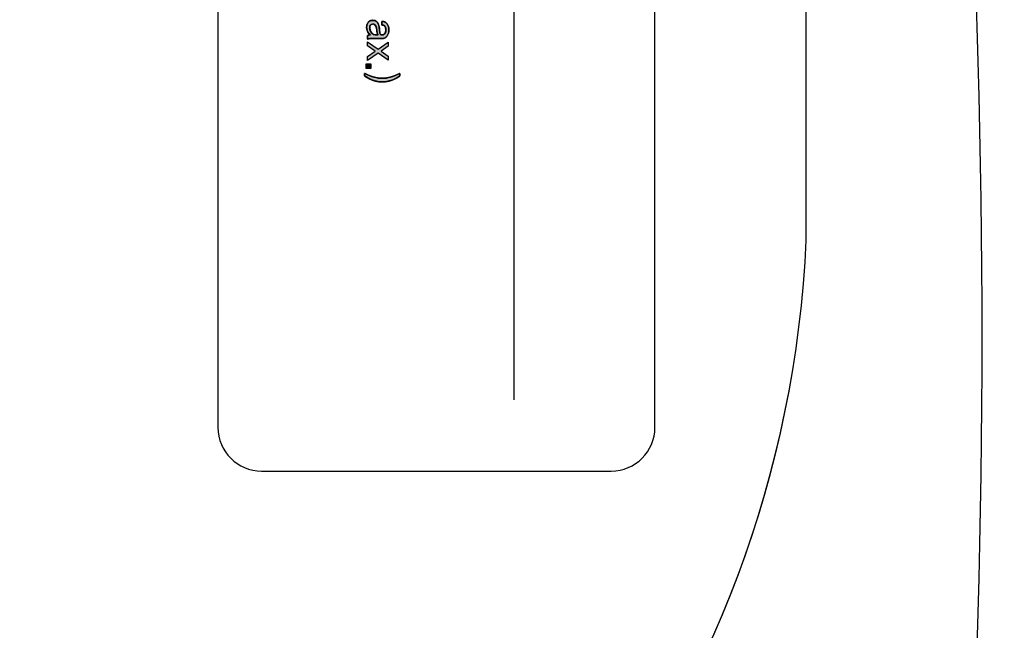
# Model space of a CAD drawing. Units: millimetres. Extents: x 3874 to 5149, y 1776 to 2199.
# Drawn here: x 3952 to 3997, y 1970 to 1998 of the extents above; entities that cross this region are included whole.
import ezdxf

# ---------------------------------------------------------------- set-up
doc = ezdxf.new("R2010")
doc.units = ezdxf.units.MM
doc.layers.add('레이어_1', color=7, linetype='Continuous')

msp = doc.modelspace()

# ---------------------------------------------------------------- hatches: boundary and pattern name
at = {"layer": '레이어_1', "linetype": 'Continuous'}
h = msp.add_hatch(color=7, dxfattribs=at)
h.paths.add_polyline_path([(3968.29, 1996.699), (3968.294, 1996.701), (3968.305, 1996.705), (3968.321, 1996.712), (3968.344, 1996.719), (3968.371, 1996.725), (3968.402, 1996.73), (3968.437, 1996.733), (3968.463, 1996.733), (3968.53, 1996.733), (3968.626, 1996.733), (3968.735, 1996.733), (3968.838, 1996.733), (3968.92, 1996.733), (3968.962, 1996.733), (3969.021, 1996.738), (3969.092, 1996.762), (3969.152, 1996.804), (3969.201, 1996.859), (3969.239, 1996.927), (3969.264, 1997.003), (3969.276, 1997.085), (3969.275, 1997.173), (3969.261, 1997.259), (3969.234, 1997.337), (3969.195, 1997.404), (3969.143, 1997.457), (3969.079, 1997.494), (3969.003, 1997.512), (3968.954, 1997.51), (3968.954, 1997.495), (3968.954, 1997.468), (3968.954, 1997.435), (3968.954, 1997.401), (3968.954, 1997.372), (3968.954, 1997.353), (3968.966, 1997.35), (3969.006, 1997.347), (3969.043, 1997.334), (3969.075, 1997.311), (3969.101, 1997.277), (3969.12, 1997.233), (3969.132, 1997.178), (3969.136, 1997.112), (3969.129, 1997.049), (3969.113, 1996.998), (3969.09, 1996.959), (3969.061, 1996.929), (3969.028, 1996.91), (3968.994, 1996.898), (3968.959, 1996.895), (3968.928, 1996.899), (3968.905, 1996.91), (3968.888, 1996.926), (3968.877, 1996.947), (3968.868, 1996.971), (3968.863, 1996.997), (3968.858, 1997.022), (3968.85, 1997.064), (3968.844, 1997.109), (3968.839, 1997.156), (3968.834, 1997.203), (3968.828, 1997.25), (3968.82, 1997.297), (3968.808, 1997.343), (3968.79, 1997.395), (3968.765, 1997.444), (3968.733, 1997.487), (3968.693, 1997.522), (3968.646, 1997.548), (3968.59, 1997.563), (3968.524, 1997.566), (3968.453, 1997.556), (3968.393, 1997.532), (3968.344, 1997.496), (3968.305, 1997.448), (3968.278, 1997.392), (3968.261, 1997.328), (3968.254, 1997.259), (3968.257, 1997.191), (3968.268, 1997.133), (3968.286, 1997.079), (3968.309, 1997.03), (3968.337, 1996.986), (3968.368, 1996.948), (3968.401, 1996.915), (3968.419, 1996.895), (3968.399, 1996.894), (3968.38, 1996.892), (3968.361, 1996.89), (3968.342, 1996.886), (3968.324, 1996.88), (3968.305, 1996.873), (3968.29, 1996.865), (3968.29, 1996.854), (3968.29, 1996.83), (3968.29, 1996.797), (3968.29, 1996.762), (3968.29, 1996.731), (3968.29, 1996.708)])
h.paths.add_polyline_path([(3968.739, 1996.986), (3968.736, 1997), (3968.733, 1997.015), (3968.73, 1997.031), (3968.727, 1997.048), (3968.724, 1997.066), (3968.722, 1997.084), (3968.719, 1997.102), (3968.717, 1997.12), (3968.714, 1997.138), (3968.711, 1997.156), (3968.709, 1997.173), (3968.706, 1997.189), (3968.704, 1997.204), (3968.701, 1997.219), (3968.698, 1997.232), (3968.695, 1997.243), (3968.691, 1997.256), (3968.685, 1997.273), (3968.678, 1997.289), (3968.671, 1997.305), (3968.664, 1997.319), (3968.656, 1997.333), (3968.648, 1997.345), (3968.639, 1997.356), (3968.63, 1997.366), (3968.62, 1997.375), (3968.609, 1997.382), (3968.597, 1997.388), (3968.584, 1997.393), (3968.571, 1997.396), (3968.556, 1997.398), (3968.54, 1997.399), (3968.524, 1997.398), (3968.506, 1997.395), (3968.49, 1997.391), (3968.475, 1997.385), (3968.462, 1997.377), (3968.45, 1997.369), (3968.439, 1997.359), (3968.429, 1997.348), (3968.421, 1997.335), (3968.414, 1997.322), (3968.409, 1997.309), (3968.404, 1997.294), (3968.4, 1997.279), (3968.398, 1997.263), (3968.396, 1997.248), (3968.395, 1997.232), (3968.395, 1997.215), (3968.396, 1997.199), (3968.4, 1997.164), (3968.407, 1997.132), (3968.416, 1997.101), (3968.427, 1997.072), (3968.44, 1997.046), (3968.454, 1997.021), (3968.47, 1996.999), (3968.487, 1996.979), (3968.505, 1996.96), (3968.524, 1996.945), (3968.543, 1996.931), (3968.563, 1996.919), (3968.583, 1996.91), (3968.602, 1996.903), (3968.621, 1996.898), (3968.64, 1996.895), (3968.652, 1996.895), (3968.655, 1996.895), (3968.659, 1996.895), (3968.666, 1996.895), (3968.674, 1996.895), (3968.684, 1996.895), (3968.695, 1996.895), (3968.706, 1996.895), (3968.718, 1996.895), (3968.73, 1996.895), (3968.742, 1996.895), (3968.752, 1996.895), (3968.762, 1996.895), (3968.771, 1996.895), (3968.777, 1996.895), (3968.782, 1996.895), (3968.784, 1996.895), (3968.782, 1996.896), (3968.779, 1996.899), (3968.776, 1996.903), (3968.773, 1996.907), (3968.77, 1996.911), (3968.766, 1996.916), (3968.763, 1996.921), (3968.76, 1996.927), (3968.757, 1996.932), (3968.754, 1996.938), (3968.752, 1996.945), (3968.749, 1996.951), (3968.747, 1996.958), (3968.744, 1996.965), (3968.742, 1996.972), (3968.74, 1996.979)])
for points in [[(3968.29, 1995.72), (3968.779, 1996.057), (3969.242, 1995.738), (3969.242, 1995.923), (3968.913, 1996.149), (3969.242, 1996.376), (3969.242, 1996.561), (3968.779, 1996.242), (3968.29, 1996.579), (3968.29, 1996.394), (3968.645, 1996.149), (3968.29, 1995.905)], [(3968.445, 1995.351), (3968.445, 1995.565), (3968.227, 1995.565), (3968.227, 1995.351)], [(3969.78, 1995.136), (3969.726, 1995.108), (3969.672, 1995.082), (3969.62, 1995.058), (3969.568, 1995.035), (3969.517, 1995.015), (3969.467, 1994.997), (3969.417, 1994.981), (3969.369, 1994.966), (3969.32, 1994.953), (3969.273, 1994.942), (3969.226, 1994.933), (3969.179, 1994.925), (3969.133, 1994.919), (3969.088, 1994.915), (3969.043, 1994.911), (3968.998, 1994.91), (3968.953, 1994.91), (3968.909, 1994.911), (3968.863, 1994.913), (3968.818, 1994.917), (3968.772, 1994.923), (3968.726, 1994.93), (3968.679, 1994.939), (3968.632, 1994.949), (3968.584, 1994.962), (3968.535, 1994.976), (3968.486, 1994.991), (3968.436, 1995.009), (3968.386, 1995.028), (3968.334, 1995.05), (3968.282, 1995.073), (3968.228, 1995.099), (3968.174, 1995.127), (3968.156, 1995.136), (3968.156, 1995.133), (3968.156, 1995.128), (3968.156, 1995.121), (3968.156, 1995.113), (3968.156, 1995.104), (3968.156, 1995.094), (3968.156, 1995.083), (3968.156, 1995.072), (3968.156, 1995.061), (3968.156, 1995.051), (3968.156, 1995.041), (3968.156, 1995.033), (3968.156, 1995.025), (3968.156, 1995.02), (3968.156, 1995.016), (3968.156, 1995.015), (3968.189, 1994.995), (3968.224, 1994.974), (3968.261, 1994.953), (3968.299, 1994.931), (3968.34, 1994.909), (3968.383, 1994.887), (3968.427, 1994.866), (3968.474, 1994.846), (3968.523, 1994.827), (3968.573, 1994.809), (3968.626, 1994.793), (3968.681, 1994.779), (3968.739, 1994.767), (3968.798, 1994.757), (3968.86, 1994.75), (3968.924, 1994.747), (3968.99, 1994.746), (3969.055, 1994.749), (3969.118, 1994.755), (3969.178, 1994.763), (3969.236, 1994.775), (3969.292, 1994.788), (3969.345, 1994.804), (3969.397, 1994.821), (3969.446, 1994.84), (3969.494, 1994.86), (3969.539, 1994.88), (3969.582, 1994.902), (3969.624, 1994.923), (3969.663, 1994.945), (3969.7, 1994.967), (3969.736, 1994.988), (3969.77, 1995.008), (3969.78, 1995.016), (3969.78, 1995.018), (3969.78, 1995.023), (3969.78, 1995.03), (3969.78, 1995.038), (3969.78, 1995.048), (3969.78, 1995.058), (3969.78, 1995.068), (3969.78, 1995.079), (3969.78, 1995.09), (3969.78, 1995.1), (3969.78, 1995.11), (3969.78, 1995.119), (3969.78, 1995.126), (3969.78, 1995.132), (3969.78, 1995.135)]]:
    msp.add_hatch(color=7, dxfattribs=at).paths.add_polyline_path(points)

# ---------------------------------------------------------------- linework, layer by layer
at = {"layer": '레이어_1', "color": 7, "linetype": 'Continuous'}
for p, q in [((3988.374, 1987.492), (3988.374, 2033.113)), ((3961.449, 2027.113), (3961.449, 1978.913)), ((3981.449, 1978.913), (3981.449, 2027.113)), ((3988.374, 1987.492), (3988.374, 2026.613)), ((3974.988, 2025.448), (3974.988, 1980.175)), ((3968.29, 1996.394), (3968.29, 1996.579)), ((3968.29, 1996.579), (3968.779, 1996.242)), ((3968.29, 1996.394), (3968.29, 1996.579)), ((3968.29, 1996.579), (3968.779, 1996.242)), ((3968.779, 1996.242), (3969.242, 1996.561)), ((3968.779, 1996.242), (3969.242, 1996.561)), ((3969.242, 1996.561), (3969.242, 1996.376)), ((3969.242, 1996.561), (3969.242, 1996.376)), ((3968.645, 1996.149), (3968.29, 1996.394)), ((3968.645, 1996.149), (3968.29, 1996.394)), ((3968.29, 1995.905), (3968.645, 1996.149)), ((3968.29, 1995.905), (3968.645, 1996.149)), ((3968.779, 1996.057), (3968.29, 1995.72)), ((3968.779, 1996.057), (3968.29, 1995.72)), ((3969.242, 1995.738), (3968.779, 1996.057)), ((3969.242, 1995.738), (3968.779, 1996.057)), ((3969.242, 1996.376), (3968.913, 1996.149)), ((3969.242, 1996.376), (3968.913, 1996.149)), ((3968.913, 1996.149), (3969.242, 1995.923)), ((3968.913, 1996.149), (3969.242, 1995.923)), ((3968.29, 1995.72), (3968.29, 1995.905)), ((3968.29, 1995.72), (3968.29, 1995.905)), ((3969.242, 1995.923), (3969.242, 1995.738)), ((3969.242, 1995.923), (3969.242, 1995.738)), ((3968.227, 1995.351), (3968.227, 1995.565)), ((3968.227, 1995.565), (3968.445, 1995.565)), ((3968.227, 1995.351), (3968.227, 1995.565)), ((3968.227, 1995.565), (3968.445, 1995.565)), ((3968.445, 1995.351), (3968.227, 1995.351)), ((3968.445, 1995.351), (3968.227, 1995.351)), ((3968.445, 1995.565), (3968.445, 1995.351)), ((3968.445, 1995.565), (3968.445, 1995.351)), ((3963.449, 1976.913), (3979.449, 1976.913))]:
    msp.add_line(p, q, dxfattribs=at)
for points in [[(3993.714, 1934.18), (3997.442, 1967.707), (3997.327, 2001.549), (3993.372, 2035.049)], [(3993.714, 1934.18), (3997.442, 1967.707), (3997.327, 2001.549), (3993.372, 2035.049)], [(3968.255, 1997.217), (3968.244, 1997.392), (3968.32, 1997.543), (3968.493, 1997.564)], [(3968.493, 1997.564), (3968.671, 1997.585), (3968.762, 1997.488), (3968.804, 1997.357)], [(3968.693, 1997.25), (3968.659, 1997.35), (3968.617, 1997.41), (3968.518, 1997.397)], [(3968.954, 1997.348), (3968.954, 1997.348), (3968.954, 1997.512), (3968.954, 1997.512)], [(3968.424, 1996.895), (3968.345, 1996.956), (3968.264, 1997.07), (3968.255, 1997.217)], [(3968.518, 1997.397), (3968.417, 1997.384), (3968.389, 1997.289), (3968.396, 1997.199)], [(3968.396, 1997.199), (3968.412, 1997), (3968.553, 1996.895), (3968.652, 1996.895)], [(3968.739, 1996.986), (3968.721, 1997.06), (3968.71, 1997.198), (3968.693, 1997.25)], [(3968.784, 1996.895), (3968.767, 1996.908), (3968.747, 1996.947), (3968.739, 1996.986)], [(3968.804, 1997.357), (3968.839, 1997.248), (3968.836, 1997.13), (3968.857, 1997.026)], [(3968.29, 1996.866), (3968.332, 1996.888), (3968.377, 1996.895), (3968.424, 1996.895)], [(3968.29, 1996.699), (3968.29, 1996.699), (3968.29, 1996.866), (3968.29, 1996.866)], [(3968.442, 1996.733), (3968.356, 1996.733), (3968.29, 1996.699), (3968.29, 1996.699)], [(3968.965, 1996.733), (3968.965, 1996.733), (3968.442, 1996.733), (3968.442, 1996.733)], [(3968.652, 1996.895), (3968.652, 1996.895), (3968.784, 1996.895), (3968.784, 1996.895)], [(3968.156, 1995.015), (3968.156, 1995.015), (3968.156, 1995.136), (3968.156, 1995.136)], [(3969.78, 1995.136), (3969.78, 1995.136), (3969.78, 1995.015), (3969.78, 1995.015)], [(3952.374, 1941.513), (3972.963, 1947.577), (3987.426, 1966.049), (3988.374, 1987.492)], [(3952.474, 1941.542), (3973.013, 1947.638), (3987.428, 1966.088), (3988.374, 1987.492)], [(3961.449, 1978.913), (3961.449, 1977.808), (3962.344, 1976.913), (3963.449, 1976.913)], [(3979.449, 1976.913), (3980.554, 1976.913), (3981.449, 1977.808), (3981.449, 1978.913)]]:
    msp.add_open_spline(points, degree=3, dxfattribs=at)
for points, degree, knots in [([(3968.29, 1996.699), (3968.29, 1996.708), (3968.29, 1996.731), (3968.29, 1996.762), (3968.29, 1996.797), (3968.29, 1996.83), (3968.29, 1996.854), (3968.29, 1996.865), (3968.305, 1996.873), (3968.324, 1996.88), (3968.342, 1996.886), (3968.361, 1996.89), (3968.38, 1996.892), (3968.399, 1996.894), (3968.419, 1996.895), (3968.401, 1996.915), (3968.368, 1996.948), (3968.337, 1996.986), (3968.309, 1997.03), (3968.286, 1997.079), (3968.268, 1997.133), (3968.257, 1997.191), (3968.254, 1997.259), (3968.261, 1997.328), (3968.278, 1997.392), (3968.305, 1997.448), (3968.344, 1997.496), (3968.393, 1997.532), (3968.453, 1997.556), (3968.524, 1997.566), (3968.59, 1997.563), (3968.646, 1997.548), (3968.693, 1997.522), (3968.733, 1997.487), (3968.765, 1997.444), (3968.79, 1997.395), (3968.808, 1997.343), (3968.82, 1997.297), (3968.828, 1997.25), (3968.834, 1997.203), (3968.839, 1997.156), (3968.844, 1997.109), (3968.85, 1997.064), (3968.858, 1997.022), (3968.863, 1996.997), (3968.868, 1996.971), (3968.877, 1996.947), (3968.888, 1996.926), (3968.905, 1996.91), (3968.928, 1996.899), (3968.959, 1996.895), (3968.994, 1996.898), (3969.028, 1996.91), (3969.061, 1996.929), (3969.09, 1996.959), (3969.113, 1996.998), (3969.129, 1997.049), (3969.136, 1997.112), (3969.132, 1997.178), (3969.12, 1997.233), (3969.101, 1997.277), (3969.075, 1997.311), (3969.043, 1997.334), (3969.006, 1997.347), (3968.966, 1997.35), (3968.954, 1997.353), (3968.954, 1997.372), (3968.954, 1997.401), (3968.954, 1997.435), (3968.954, 1997.468), (3968.954, 1997.495), (3968.954, 1997.51), (3969.003, 1997.512), (3969.079, 1997.494), (3969.143, 1997.457), (3969.195, 1997.404), (3969.234, 1997.337), (3969.261, 1997.259), (3969.275, 1997.173), (3969.276, 1997.085), (3969.264, 1997.003), (3969.239, 1996.927), (3969.201, 1996.859), (3969.152, 1996.804), (3969.092, 1996.762), (3969.021, 1996.738), (3968.962, 1996.733), (3968.92, 1996.733), (3968.838, 1996.733), (3968.735, 1996.733), (3968.626, 1996.733), (3968.53, 1996.733), (3968.463, 1996.733), (3968.437, 1996.733), (3968.402, 1996.73), (3968.371, 1996.725), (3968.344, 1996.719), (3968.321, 1996.712), (3968.305, 1996.705), (3968.294, 1996.701), (3968.29, 1996.699)], 1, [0, 0, 0.001895, 0.006801, 0.013546, 0.02096, 0.027872, 0.033112, 0.035509, 0.039159, 0.043298, 0.047381, 0.05145, 0.05554, 0.059681, 0.063895, 0.069647, 0.079548, 0.090074, 0.101137, 0.112689, 0.12473, 0.13732, 0.151745, 0.166583, 0.180638, 0.19402, 0.207012, 0.220103, 0.233977, 0.249213, 0.263211, 0.27562, 0.287127, 0.298341, 0.309704, 0.32146, 0.333063, 0.343252, 0.353421, 0.363564, 0.373639, 0.38359, 0.393359, 0.402341, 0.407919, 0.413487, 0.41886, 0.423975, 0.429012, 0.434494, 0.441187, 0.448585, 0.456305, 0.46442, 0.473165, 0.482938, 0.494254, 0.507685, 0.521766, 0.533802, 0.544148, 0.553261, 0.561668, 0.569913, 0.578473, 0.581127, 0.585211, 0.591425, 0.598624, 0.605658, 0.611381, 0.614644, 0.625066, 0.641728, 0.65749, 0.673346, 0.689908, 0.707434, 0.725934, 0.744665, 0.762396, 0.779474, 0.795855, 0.811645, 0.827186, 0.843126, 0.855796, 0.864798, 0.882177, 0.904269, 0.927408, 0.947929, 0.962166, 0.96769, 0.975064, 0.981803, 0.987764, 0.992774, 0.996631, 0.999118, 1, 1]), ([(3968.954, 1997.512), (3969.166, 1997.527), (3969.277, 1997.339), (3969.277, 1997.122), (3969.277, 1996.917), (3969.162, 1996.733), (3968.965, 1996.733)], 3, [0, 0, 0, 0, 0.5, 0.5, 0.5, 1, 1, 1, 1]), ([(3968.739, 1996.986), (3968.736, 1997), (3968.733, 1997.015), (3968.73, 1997.031), (3968.727, 1997.048), (3968.724, 1997.066), (3968.722, 1997.084), (3968.719, 1997.102), (3968.717, 1997.12), (3968.714, 1997.138), (3968.711, 1997.156), (3968.709, 1997.173), (3968.706, 1997.189), (3968.704, 1997.204), (3968.701, 1997.219), (3968.698, 1997.232), (3968.695, 1997.243), (3968.691, 1997.256), (3968.685, 1997.273), (3968.678, 1997.289), (3968.671, 1997.305), (3968.664, 1997.319), (3968.656, 1997.333), (3968.648, 1997.345), (3968.639, 1997.356), (3968.63, 1997.366), (3968.62, 1997.375), (3968.609, 1997.382), (3968.597, 1997.388), (3968.584, 1997.393), (3968.571, 1997.396), (3968.556, 1997.398), (3968.54, 1997.399), (3968.524, 1997.398), (3968.506, 1997.395), (3968.49, 1997.391), (3968.475, 1997.385), (3968.462, 1997.377), (3968.45, 1997.369), (3968.439, 1997.359), (3968.429, 1997.348), (3968.421, 1997.335), (3968.414, 1997.322), (3968.409, 1997.309), (3968.404, 1997.294), (3968.4, 1997.279), (3968.398, 1997.263), (3968.396, 1997.248), (3968.395, 1997.232), (3968.395, 1997.215), (3968.396, 1997.199), (3968.4, 1997.164), (3968.407, 1997.132), (3968.416, 1997.101), (3968.427, 1997.072), (3968.44, 1997.046), (3968.454, 1997.021), (3968.47, 1996.999), (3968.487, 1996.979), (3968.505, 1996.96), (3968.524, 1996.945), (3968.543, 1996.931), (3968.563, 1996.919), (3968.583, 1996.91), (3968.602, 1996.903), (3968.621, 1996.898), (3968.64, 1996.895), (3968.652, 1996.895), (3968.655, 1996.895), (3968.659, 1996.895), (3968.666, 1996.895), (3968.674, 1996.895), (3968.684, 1996.895), (3968.695, 1996.895), (3968.706, 1996.895), (3968.718, 1996.895), (3968.73, 1996.895), (3968.742, 1996.895), (3968.752, 1996.895), (3968.762, 1996.895), (3968.771, 1996.895), (3968.777, 1996.895), (3968.782, 1996.895), (3968.784, 1996.895), (3968.782, 1996.896), (3968.779, 1996.899), (3968.776, 1996.903), (3968.773, 1996.907), (3968.77, 1996.911), (3968.766, 1996.916), (3968.763, 1996.921), (3968.76, 1996.927), (3968.757, 1996.932), (3968.754, 1996.938), (3968.752, 1996.945), (3968.749, 1996.951), (3968.747, 1996.958), (3968.744, 1996.965), (3968.742, 1996.972), (3968.74, 1996.979), (3968.739, 1996.986)], 1, [0, 0, 0.00992, 0.020616, 0.031963, 0.043836, 0.056106, 0.068644, 0.08132, 0.094003, 0.106564, 0.118871, 0.130794, 0.142205, 0.152975, 0.162978, 0.17209, 0.180193, 0.189336, 0.202044, 0.214219, 0.225863, 0.236991, 0.247627, 0.257808, 0.267588, 0.277042, 0.286266, 0.295376, 0.304512, 0.313826, 0.323479, 0.333633, 0.344444, 0.356056, 0.368324, 0.379968, 0.390984, 0.401541, 0.411795, 0.421887, 0.431931, 0.44202, 0.452218, 0.462568, 0.473087, 0.483778, 0.494626, 0.505606, 0.516681, 0.527808, 0.538938, 0.563149, 0.58624, 0.608325, 0.629505, 0.649864, 0.669471, 0.688378, 0.706622, 0.724224, 0.741196, 0.757536, 0.773236, 0.788283, 0.802665, 0.816371, 0.829402, 0.837833, 0.839384, 0.84259, 0.847214, 0.853022, 0.859775, 0.867238, 0.875174, 0.883346, 0.891519, 0.899454, 0.906917, 0.913671, 0.919478, 0.924103, 0.927309, 0.928859, 0.930637, 0.933643, 0.936904, 0.940409, 0.944147, 0.948099, 0.952249, 0.956576, 0.96106, 0.96568, 0.970414, 0.97524, 0.980138, 0.985084, 0.990057, 0.995036, 1, 1]), ([(3968.857, 1997.026), (3968.869, 1996.966), (3968.875, 1996.895), (3968.959, 1996.895), (3969.04, 1996.895), (3969.136, 1996.953), (3969.136, 1997.122), (3969.136, 1997.289), (3969.055, 1997.361), (3968.954, 1997.348)], 3, [0, 0, 0, 0, 0.333333, 0.333333, 0.333333, 0.666667, 0.666667, 0.666667, 1, 1, 1, 1]), ([(3969.78, 1995.136), (3969.78, 1995.135), (3969.78, 1995.132), (3969.78, 1995.126), (3969.78, 1995.119), (3969.78, 1995.11), (3969.78, 1995.1), (3969.78, 1995.09), (3969.78, 1995.079), (3969.78, 1995.068), (3969.78, 1995.058), (3969.78, 1995.048), (3969.78, 1995.038), (3969.78, 1995.03), (3969.78, 1995.023), (3969.78, 1995.018), (3969.78, 1995.016), (3969.77, 1995.008), (3969.736, 1994.988), (3969.7, 1994.967), (3969.663, 1994.945), (3969.624, 1994.923), (3969.582, 1994.902), (3969.539, 1994.88), (3969.494, 1994.86), (3969.446, 1994.84), (3969.397, 1994.821), (3969.345, 1994.804), (3969.292, 1994.788), (3969.236, 1994.775), (3969.178, 1994.763), (3969.118, 1994.755), (3969.055, 1994.749), (3968.99, 1994.746), (3968.924, 1994.747), (3968.86, 1994.75), (3968.798, 1994.757), (3968.739, 1994.767), (3968.681, 1994.779), (3968.626, 1994.793), (3968.573, 1994.809), (3968.523, 1994.827), (3968.474, 1994.846), (3968.427, 1994.866), (3968.383, 1994.887), (3968.34, 1994.909), (3968.299, 1994.931), (3968.261, 1994.953), (3968.224, 1994.974), (3968.189, 1994.995), (3968.156, 1995.015), (3968.156, 1995.016), (3968.156, 1995.02), (3968.156, 1995.025), (3968.156, 1995.033), (3968.156, 1995.041), (3968.156, 1995.051), (3968.156, 1995.061), (3968.156, 1995.072), (3968.156, 1995.083), (3968.156, 1995.094), (3968.156, 1995.104), (3968.156, 1995.113), (3968.156, 1995.121), (3968.156, 1995.128), (3968.156, 1995.133), (3968.156, 1995.136), (3968.174, 1995.127), (3968.228, 1995.099), (3968.282, 1995.073), (3968.334, 1995.05), (3968.386, 1995.028), (3968.436, 1995.009), (3968.486, 1994.991), (3968.535, 1994.976), (3968.584, 1994.962), (3968.632, 1994.949), (3968.679, 1994.939), (3968.726, 1994.93), (3968.772, 1994.923), (3968.818, 1994.917), (3968.863, 1994.913), (3968.909, 1994.911), (3968.953, 1994.91), (3968.998, 1994.91), (3969.043, 1994.911), (3969.088, 1994.915), (3969.133, 1994.919), (3969.179, 1994.925), (3969.226, 1994.933), (3969.273, 1994.942), (3969.32, 1994.953), (3969.369, 1994.966), (3969.417, 1994.981), (3969.467, 1994.997), (3969.517, 1995.015), (3969.568, 1995.035), (3969.62, 1995.058), (3969.672, 1995.082), (3969.726, 1995.108), (3969.78, 1995.136)], 1, [0, 0, 0.000342, 0.001311, 0.002821, 0.004788, 0.007124, 0.009746, 0.012567, 0.015502, 0.018466, 0.021373, 0.024137, 0.026673, 0.028896, 0.03072, 0.032059, 0.032829, 0.036347, 0.047031, 0.058257, 0.069994, 0.082214, 0.094893, 0.108011, 0.121551, 0.135502, 0.149859, 0.164623, 0.179801, 0.195408, 0.211466, 0.228004, 0.245059, 0.262675, 0.280623, 0.298047, 0.314925, 0.331298, 0.347202, 0.362663, 0.377699, 0.392324, 0.406542, 0.420352, 0.433747, 0.446714, 0.459235, 0.471288, 0.482847, 0.493883, 0.504367, 0.504709, 0.505678, 0.507188, 0.509154, 0.511491, 0.514113, 0.516934, 0.519869, 0.522833, 0.52574, 0.528504, 0.53104, 0.533263, 0.535087, 0.536426, 0.537195, 0.54274, 0.559253, 0.575287, 0.590868, 0.606023, 0.620778, 0.63516, 0.649197, 0.662917, 0.676346, 0.689512, 0.702443, 0.715165, 0.727705, 0.740089, 0.752342, 0.764489, 0.776596, 0.788788, 0.801091, 0.813531, 0.826133, 0.838924, 0.851931, 0.865182, 0.878705, 0.892528, 0.906678, 0.921183, 0.936072, 0.951371, 0.967107, 0.983308, 1, 1]), ([(3968.156, 1995.136), (3968.461, 1994.973), (3968.721, 1994.91), (3968.968, 1994.91), (3969.215, 1994.91), (3969.475, 1994.973), (3969.78, 1995.136)], 3, [0, 0, 0, 0, 0.5, 0.5, 0.5, 1, 1, 1, 1]), ([(3969.78, 1995.015), (3969.602, 1994.906), (3969.339, 1994.746), (3968.968, 1994.746), (3968.597, 1994.746), (3968.334, 1994.906), (3968.156, 1995.015)], 3, [0, 0, 0, 0, 0.5, 0.5, 0.5, 1, 1, 1, 1])]:
    msp.add_open_spline(points, degree=degree, knots=knots, dxfattribs=at)

doc.saveas('drawing.dxf')
